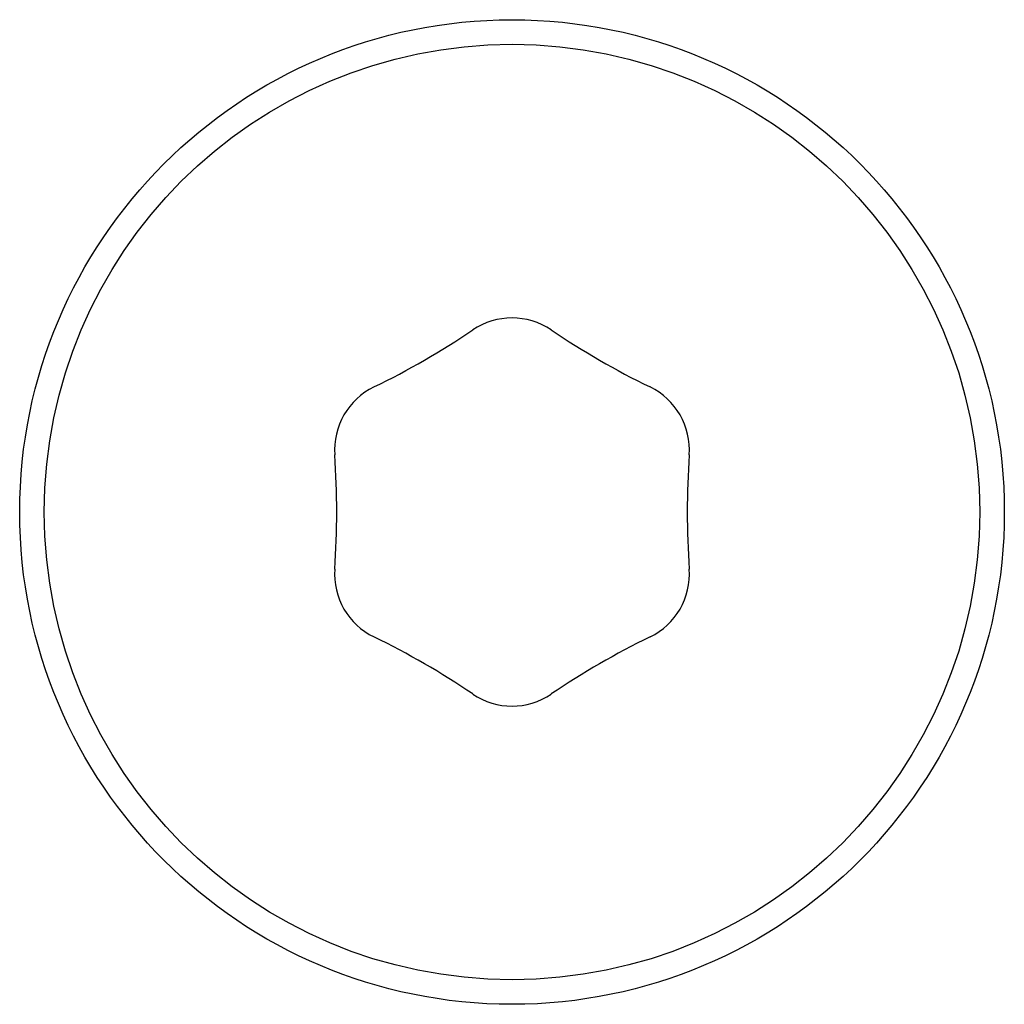
# Model space of a CAD drawing. Units: millimetres. Extents: x -5546 to 4994, y -3462 to 2658.
# Drawn here: x 0 to 10, y 307 to 317 of the extents above; entities that cross this region are included whole.
import ezdxf

# ---------------------------------------------------------------- set-up
doc = ezdxf.new("R2010")
doc.units = ezdxf.units.MM
doc.header["$LTSCALE"] = 100
doc.layers.add('SW_Toestellen', color=2, linetype='Continuous')

msp = doc.modelspace()

# ---------------------------------------------------------------- linework, layer by layer
at = {"layer": 'SW_Toestellen'}
for radius in [5, 4.75]:
    msp.add_circle((4.895, 312.325), radius, dxfattribs=at)
for centre, radius, start, end in [((4.895, 313.584), 0.712, 55.9507, 124.0493), ((-0.096, 320.97), 8.202, 295.9507, 304.0493), ((9.886, 320.97), 8.202, 235.9507, 244.0493), ((3.805, 312.955), 0.712, 115.9507, 184.0493), ((5.985, 312.955), 0.712, 355.9507, 64.0493), ((-5.087, 312.325), 8.202, 355.9507, 4.0493), ((14.877, 312.325), 8.202, 175.9507, 184.0493), ((3.805, 311.696), 0.712, 175.9507, 244.0493), ((5.985, 311.696), 0.712, 295.9507, 4.0493), ((-0.096, 303.681), 8.202, 55.9507, 64.0493), ((9.886, 303.681), 8.202, 115.9507, 124.0493), ((4.895, 311.066), 0.712, 235.9507, 304.0493)]:
    msp.add_arc(centre, radius, start, end, dxfattribs=at)

doc.saveas('drawing.dxf')
